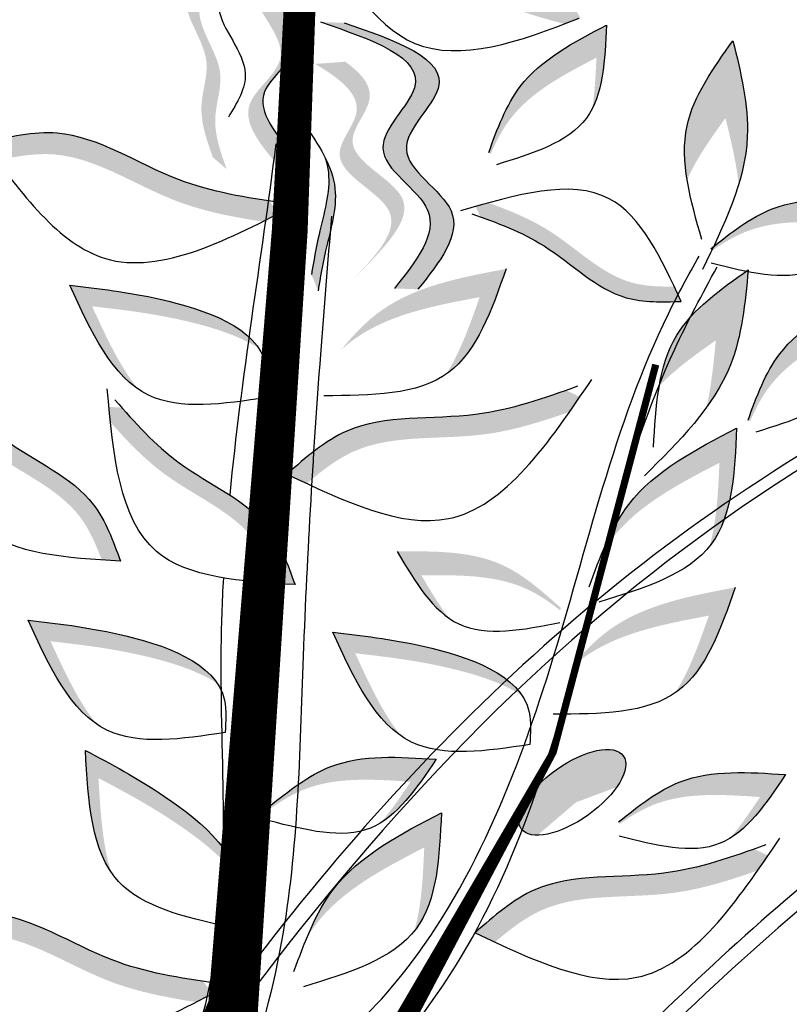
# Model space of a CAD drawing. Units: millimetres. Extents: x 48.7 to 126.5, y 50 to 142.4.
# Drawn here: x 73.9 to 76.1, y 92.8 to 95.7 of the extents above; entities that cross this region are included whole.
import ezdxf

# ---------------------------------------------------------------- set-up
doc = ezdxf.new("R2010")
doc.units = ezdxf.units.MM
doc.layers.add('Z_Pflanzebene', color=7, linetype='Continuous', lineweight=30)

# ---------------------------------------------------------------- blocks, each defined once
blk = doc.blocks.new('^Z_Pflanze neu')
at = {"lineweight": 30, "true_color": 0x44a009}
h = blk.add_hatch(color=74, dxfattribs=at)
edge = h.paths.add_edge_path()
edge.add_spline(control_points=[(7.3316, 3.8925), (7.3216, 3.9092), (7.3116, 3.9262), (7.3016, 3.9431)], knot_values=[0, 0, 0, 0, 0.929702, 0.929702, 0.929702, 0.929702], degree=3, periodic=0)
edge.add_spline(control_points=[(7.3016, 3.9431), (7.3688, 3.9516), (7.5543, 3.9751), (7.7724, 3.7862), (7.9639, 3.7319), (8.0447, 3.7109)], knot_values=[0.5788, 0.5788, 0.5788, 0.5788, 4.089505, 10.26971, 14.733825, 14.733825, 14.733825, 14.733825], degree=3, periodic=0)
edge.add_spline(control_points=[(8.0447, 3.7109), (8.0516, 3.6992), (8.0585, 3.6875), (8.0654, 3.6758)], knot_values=[114.600622, 114.600622, 114.600622, 114.600622, 115.321292, 115.321292, 115.321292, 115.321292], degree=3, periodic=0)
edge.add_spline(control_points=[(8.0654, 3.6758), (8.0503, 3.6698), (8.0353, 3.6639), (8.0203, 3.6582)], knot_values=[15.876036, 15.876036, 15.876036, 15.876036, 16.627536, 16.627536, 16.627536, 16.627536], degree=3, periodic=0)
edge.add_spline(control_points=[(8.0203, 3.6582), (7.9434, 3.6783), (7.7564, 3.7333), (7.5531, 3.9094), (7.3844, 3.8985), (7.3316, 3.8925)], knot_values=[0.797646, 0.797646, 0.797646, 0.797646, 5.042915, 11.22312, 13.991892, 13.991892, 13.991892, 13.991892], degree=3, periodic=0)
h = blk.add_hatch(color=74, dxfattribs=at)
edge = h.paths.add_edge_path()
edge.add_line((6.9986, 3.844), (6.9591, 3.8779))
edge.add_spline(control_points=[(6.9591, 3.8779), (6.9431, 3.8186), (6.9121, 3.7031), (7.0214, 3.5642), (6.966, 3.4149), (6.9977, 3.3262), (7.0154, 3.2769)], knot_values=[0, 0, 0, 0, 3.444236, 6.697692, 9.090514, 12.086116, 12.086116, 12.086116, 12.086116], degree=3, periodic=0)
edge.add_line((7.0154, 3.2769), (7.0549, 3.2431))
edge.add_spline(control_points=[(7.0549, 3.2431), (7.0372, 3.2923), (7.0054, 3.381), (7.0608, 3.5304), (6.9515, 3.6692), (6.9826, 3.7847), (6.9986, 3.844)], knot_values=[0, 0, 0, 0, 2.995602, 5.388425, 8.64188, 12.086116, 12.086116, 12.086116, 12.086116], degree=3, periodic=0)
h = blk.add_hatch(color=74, dxfattribs=at)
edge = h.paths.add_edge_path()
edge.add_spline(control_points=[(7.2325, 3.3), (7.1845, 3.3569), (7.1077, 3.4627), (7.325, 3.6002), (7.161, 3.7476), (7.1776, 3.8006), (7.1821, 3.8077)], knot_values=[3.509882, 3.509882, 3.509882, 3.509882, 7.088532, 10.237069, 14.170147, 14.843915, 14.843915, 14.843915, 14.843915], degree=3, periodic=0)
edge.add_spline(control_points=[(7.1821, 3.8077), (7.1525, 3.7929), (7.0935, 3.7375), (7.2831, 3.567), (7.0562, 3.4234), (7.1545, 3.3087), (7.2099, 3.2442)], knot_values=[2.295062, 2.295062, 2.295062, 2.295062, 4.18365, 8.116728, 11.265265, 15.317095, 15.317095, 15.317095, 15.317095], degree=3, periodic=0)
edge.add_line((7.2099, 3.2442), (7.2254, 3.2491))
edge.add_spline(control_points=[(7.2254, 3.2491), (7.2277, 3.2661), (7.23, 3.283), (7.2325, 3.3)], knot_values=[144.751726, 144.751726, 144.751726, 144.751726, 145.762031, 145.762031, 145.762031, 145.762031], degree=3, periodic=0)
h = blk.add_hatch(color=74, dxfattribs=at)
edge = h.paths.add_edge_path()
edge.add_spline(control_points=[(7.6015, 2.8998), (7.6634, 2.9779), (7.7808, 3.1259), (7.4809, 3.2848), (7.7722, 3.5303), (7.5375, 3.6108), (7.3904, 3.6613)], knot_values=[0, 0, 0, 0, 4.76725, 9.047012, 12.87419, 19.297858, 19.297858, 19.297858, 19.297858], degree=3, periodic=0)
edge.add_line((7.3904, 3.6613), (7.3233, 3.6637))
edge.add_spline(control_points=[(7.3233, 3.6637), (7.4703, 3.6132), (7.705, 3.5327), (7.4137, 3.2872), (7.7136, 3.1283), (7.5963, 2.9802), (7.5344, 2.9022)], knot_values=[0, 0, 0, 0, 6.423667, 10.250846, 14.530607, 19.297858, 19.297858, 19.297858, 19.297858], degree=3, periodic=0)
edge.add_line((7.5344, 2.9022), (7.6015, 2.8998))
h = blk.add_hatch(color=74, dxfattribs=at)
edge = h.paths.add_edge_path()
edge.add_spline(control_points=[(8.1398, 3.6546), (8.0464, 3.6057), (7.8889, 3.5233), (7.8286, 3.3592), (7.8042, 3.2923)], knot_values=[0.046233, 0.046233, 0.046233, 0.046233, 7.452139, 12.53802, 12.53802, 12.53802, 12.53802], degree=3, periodic=0)
edge.add_spline(control_points=[(7.8042, 3.2923), (7.8058, 3.2901), (7.8073, 3.2878), (7.8089, 3.2856)], knot_values=[74.56923, 74.56923, 74.56923, 74.56923, 74.769417, 74.769417, 74.769417, 74.769417], degree=3, periodic=0)
edge.add_spline(control_points=[(7.8089, 3.2856), (7.8244, 3.322), (7.8882, 3.4452), (8.0179, 3.513), (8.1113, 3.5618)], knot_values=[2.256347, 2.256347, 2.256347, 2.256347, 5.132113, 12.53802, 12.53802, 12.53802, 12.53802], degree=3, periodic=0)
edge.add_spline(control_points=[(8.1113, 3.5618), (8.1092, 3.5118), (8.107, 3.4618), (8.0993, 3.4161)], knot_values=[0, 0, 0, 0, 3.334474, 3.334474, 3.334474, 3.334474], degree=3, periodic=0)
edge.add_spline(control_points=[(8.0993, 3.4161), (8.1325, 3.4806), (8.1362, 3.5676), (8.1398, 3.6546)], knot_values=[0, 0, 0, 0, 5.802395, 5.802395, 5.802395, 5.802395], degree=3, periodic=0)
h = blk.add_hatch(color=74, dxfattribs=at)
edge = h.paths.add_edge_path()
edge.add_spline(control_points=[(8.5179, 3.1997), (8.5315, 3.2449), (8.558, 3.3788), (8.524, 3.518), (8.5016, 3.6099)], knot_values=[0, 0, 0, 0, 2.796207, 8.214626, 8.214626, 8.214626, 8.214626], degree=3, periodic=0)
edge.add_spline(control_points=[(8.5016, 3.6099), (8.4451, 3.5312), (8.356, 3.4072), (8.3619, 3.2656), (8.3705, 3.2126)], knot_values=[3.295404, 3.295404, 3.295404, 3.295404, 8.714766, 11.839302, 11.839302, 11.839302, 11.839302], degree=3, periodic=0)
edge.add_spline(control_points=[(8.3705, 3.2126), (8.3969, 3.2734), (8.4385, 3.3313), (8.4801, 3.3893)], knot_values=[7.846322, 7.846322, 7.846322, 7.846322, 11.839302, 11.839302, 11.839302, 11.839302], degree=3, periodic=0)
edge.add_spline(control_points=[(8.4801, 3.3893), (8.4956, 3.3259), (8.5111, 3.2624), (8.5179, 3.1997)], knot_values=[0, 0, 0, 0, 3.743057, 3.743057, 3.743057, 3.743057], degree=3, periodic=0)
h = blk.add_hatch(color=74, dxfattribs=at)
edge = h.paths.add_edge_path()
edge.add_line((7.4136, 2.9256), (7.4508, 2.9632))
edge.add_spline(control_points=[(7.4508, 2.9632), (7.5173, 3.0329), (7.6485, 3.1703), (7.348, 3.288), (7.4985, 3.4509), (7.4404, 3.5167), (7.3938, 3.5501)], knot_values=[1.581317, 1.581317, 1.581317, 1.581317, 5.969518, 10.234762, 12.618387, 15.483718, 15.483718, 15.483718, 15.483718], degree=3, periodic=0)
edge.add_line((7.3938, 3.5501), (7.3081, 3.5439))
edge.add_spline(control_points=[(7.3081, 3.5439), (7.3787, 3.5013), (7.4758, 3.429), (7.3108, 3.2504), (7.6113, 3.1327), (7.4801, 2.9953), (7.4136, 2.9256)], knot_values=[0.665275, 0.665275, 0.665275, 0.665275, 4.446649, 6.830274, 11.095518, 15.483718, 15.483718, 15.483718, 15.483718], degree=3, periodic=0)
h = blk.add_hatch(color=74, dxfattribs=at)
edge = h.paths.add_edge_path()
edge.add_spline(control_points=[(6.3989, 3.268), (6.3864, 3.2848), (6.374, 3.3017), (6.3615, 3.3186)], knot_values=[0, 0, 0, 0, 0.929702, 0.929702, 0.929702, 0.929702], degree=3, periodic=0)
edge.add_spline(control_points=[(6.3615, 3.3186), (6.4321, 3.335), (6.627, 3.38), (6.8796, 3.2025), (7.0892, 3.1655), (7.1775, 3.1519)], knot_values=[0.5788, 0.5788, 0.5788, 0.5788, 4.089505, 10.26971, 14.733825, 14.733825, 14.733825, 14.733825], degree=3, periodic=0)
edge.add_spline(control_points=[(7.1775, 3.1519), (7.1861, 3.1402), (7.1947, 3.1285), (7.2033, 3.1168)], knot_values=[114.600622, 114.600622, 114.600622, 114.600622, 115.321292, 115.321292, 115.321292, 115.321292], degree=3, periodic=0)
edge.add_spline(control_points=[(7.2033, 3.1168), (7.1879, 3.1088), (7.1725, 3.1009), (7.1572, 3.0932)], knot_values=[15.876036, 15.876036, 15.876036, 15.876036, 16.627536, 16.627536, 16.627536, 16.627536], degree=3, periodic=0)
edge.add_spline(control_points=[(7.1572, 3.0932), (7.0732, 3.1063), (6.8683, 3.1445), (6.6328, 3.31), (6.4545, 3.2801), (6.3989, 3.268)], knot_values=[0.797646, 0.797646, 0.797646, 0.797646, 5.042915, 11.22312, 13.991892, 13.991892, 13.991892, 13.991892], degree=3, periodic=0)
h = blk.add_hatch(color=74, dxfattribs=at)
edge = h.paths.add_edge_path()
edge.add_spline(control_points=[(7.3159, 2.8958), (7.3224, 2.9336), (7.3388, 3.0299), (7.3805, 3.1624), (7.3507, 3.2465), (7.3367, 3.2748)], knot_values=[2.202349, 2.202349, 2.202349, 2.202349, 4.477419, 8.003715, 9.853196, 9.853196, 9.853196, 9.853196], degree=3, periodic=0)
edge.add_spline(control_points=[(7.3367, 3.2748), (7.3408, 3.2613), (7.3562, 3.1915), (7.3199, 3.0762), (7.3035, 2.9799), (7.2971, 2.9421)], knot_values=[3.19782, 3.19782, 3.19782, 3.19782, 4.05183, 7.578126, 9.853196, 9.853196, 9.853196, 9.853196], degree=3, periodic=0)
edge.add_line((7.2971, 2.9421), (7.3159, 2.8958))
h = blk.add_hatch(color=74, dxfattribs=at)
edge = h.paths.add_edge_path()
edge.add_spline(control_points=[(8.915, 3.1504), (8.8098, 3.1576), (8.6325, 3.1696), (8.4953, 3.0611), (8.4396, 3.0167)], knot_values=[0.046233, 0.046233, 0.046233, 0.046233, 7.452139, 12.53802, 12.53802, 12.53802, 12.53802], degree=3, periodic=0)
edge.add_spline(control_points=[(8.4396, 3.0167), (8.4397, 3.014), (8.4399, 3.0114), (8.44, 3.0087)], knot_values=[74.56923, 74.56923, 74.56923, 74.56923, 74.769417, 74.769417, 74.769417, 74.769417], degree=3, periodic=0)
edge.add_spline(control_points=[(8.44, 3.0087), (8.4723, 3.0315), (8.591, 3.1033), (8.737, 3.0934), (8.8422, 3.0863)], knot_values=[2.256347, 2.256347, 2.256347, 2.256347, 5.132113, 12.53802, 12.53802, 12.53802, 12.53802], degree=3, periodic=0)
edge.add_spline(control_points=[(8.8422, 3.0863), (8.8143, 3.0447), (8.7864, 3.0032), (8.7559, 2.9682)], knot_values=[0, 0, 0, 0, 3.334474, 3.334474, 3.334474, 3.334474], degree=3, periodic=0)
edge.add_spline(control_points=[(8.7559, 2.9682), (8.8179, 3.0059), (8.8664, 3.0782), (8.915, 3.1504)], knot_values=[0, 0, 0, 0, 5.802395, 5.802395, 5.802395, 5.802395], degree=3, periodic=0)
h = blk.add_hatch(color=74, dxfattribs=at)
edge = h.paths.add_edge_path()
edge.add_spline(control_points=[(8.3338, 2.9077), (8.3405, 2.8936), (8.3472, 2.8794), (8.3538, 2.8652)], knot_values=[0, 0, 0, 0, 0.929702, 0.929702, 0.929702, 0.929702], degree=3, periodic=0)
edge.add_spline(control_points=[(8.3538, 2.8652), (8.2997, 2.8635), (8.1502, 2.859), (7.9909, 3.0261), (7.8426, 3.0839), (7.7798, 3.1068)], knot_values=[0.5788, 0.5788, 0.5788, 0.5788, 4.089505, 10.26971, 14.733825, 14.733825, 14.733825, 14.733825], degree=3, periodic=0)
edge.add_spline(control_points=[(7.7798, 3.1068), (7.7752, 3.1167), (7.7706, 3.1265), (7.766, 3.1364)], knot_values=[114.600622, 114.600622, 114.600622, 114.600622, 115.321292, 115.321292, 115.321292, 115.321292], degree=3, periodic=0)
edge.add_spline(control_points=[(7.766, 3.1364), (7.7785, 3.14), (7.7909, 3.1435), (7.8033, 3.1469)], knot_values=[15.876036, 15.876036, 15.876036, 15.876036, 16.627536, 16.627536, 16.627536, 16.627536], degree=3, periodic=0)
edge.add_spline(control_points=[(7.8033, 3.1469), (7.8629, 3.125), (8.0076, 3.067), (8.1561, 2.9112), (8.2913, 2.907), (8.3338, 2.9077)], knot_values=[0.797646, 0.797646, 0.797646, 0.797646, 5.042915, 11.22312, 13.991892, 13.991892, 13.991892, 13.991892], degree=3, periodic=0)
h = blk.add_hatch(color=74, dxfattribs=at)
edge = h.paths.add_edge_path()
edge.add_spline(control_points=[(7.6817, 2.6568), (7.6839, 2.6583), (7.7695, 2.7194), (7.8119, 2.8403), (7.8533, 2.9581)], knot_values=[0, 0, 0, 0, 0.178363, 6.833969, 6.833969, 6.833969, 6.833969], degree=3, periodic=0)
edge.add_spline(control_points=[(7.8533, 2.9581), (7.7238, 2.9337), (7.5391, 2.8988), (7.4164, 2.7688), (7.3818, 2.7266)], knot_values=[1.974189, 1.974189, 1.974189, 1.974189, 9.380095, 12.53802, 12.53802, 12.53802, 12.53802], degree=3, periodic=0)
edge.add_spline(control_points=[(7.3818, 2.7266), (7.394, 2.7376), (7.5016, 2.8253), (7.6482, 2.8529), (7.7777, 2.8774)], knot_values=[4.149984, 4.149984, 4.149984, 4.149984, 5.132113, 12.53802, 12.53802, 12.53802, 12.53802], degree=3, periodic=0)
edge.add_spline(control_points=[(7.7777, 2.8774), (7.7498, 2.7981), (7.722, 2.7187), (7.6817, 2.6568)], knot_values=[0, 0, 0, 0, 4.481438, 4.481438, 4.481438, 4.481438], degree=3, periodic=0)
h = blk.add_hatch(color=74, dxfattribs=at)
edge = h.paths.add_edge_path()
edge.add_spline(control_points=[(8.426, 2.5624), (8.4536, 2.6006), (8.5226, 2.7184), (8.5362, 2.8611), (8.5452, 2.9552)], knot_values=[0, 0, 0, 0, 2.796207, 8.214626, 8.214626, 8.214626, 8.214626], degree=3, periodic=0)
edge.add_spline(control_points=[(8.5452, 2.9552), (8.466, 2.8994), (8.3412, 2.8115), (8.3002, 2.6758), (8.291, 2.6229)], knot_values=[3.295404, 3.295404, 3.295404, 3.295404, 8.714766, 11.839302, 11.839302, 11.839302, 11.839302], degree=3, periodic=0)
edge.add_spline(control_points=[(8.291, 2.6229), (8.3358, 2.6717), (8.3942, 2.7128), (8.4525, 2.7539)], knot_values=[7.846322, 7.846322, 7.846322, 7.846322, 11.839302, 11.839302, 11.839302, 11.839302], degree=3, periodic=0)
edge.add_spline(control_points=[(8.4525, 2.7539), (8.4463, 2.6889), (8.4401, 2.6239), (8.426, 2.5624)], knot_values=[0, 0, 0, 0, 3.743057, 3.743057, 3.743057, 3.743057], degree=3, periodic=0)
h = blk.add_hatch(color=74, dxfattribs=at)
edge = h.paths.add_edge_path()
edge.add_spline(control_points=[(7.1467, 2.7309), (7.0957, 2.8073), (6.8647, 2.8819), (6.6885, 2.9019), (6.6062, 2.9112)], knot_values=[0, 0, 0, 0, 5.868575, 11.000687, 11.000687, 11.000687, 11.000687], degree=3, periodic=0)
edge.add_spline(control_points=[(6.6062, 2.9112), (6.661, 2.7921), (6.7158, 2.673), (6.8022, 2.614)], knot_values=[7.362526, 7.362526, 7.362526, 7.362526, 14.204745, 14.204745, 14.204745, 14.204745], degree=3, periodic=0)
edge.add_spline(control_points=[(6.8022, 2.614), (6.7501, 2.6775), (6.7102, 2.7643), (6.6703, 2.8511)], knot_values=[9.220316, 9.220316, 9.220316, 9.220316, 14.204745, 14.204745, 14.204745, 14.204745], degree=3, periodic=0)
edge.add_spline(control_points=[(6.6703, 2.8511), (6.7525, 2.8417), (6.9002, 2.825), (7.0863, 2.7699), (7.1467, 2.7309)], knot_values=[0, 0, 0, 0, 5.132112, 9.217052, 9.217052, 9.217052, 9.217052], degree=3, periodic=0)
h = blk.add_hatch(color=74, dxfattribs=at)
edge = h.paths.add_edge_path()
edge.add_spline(control_points=[(8.881, 2.8902), (8.7876, 2.8413), (8.63, 2.7589), (8.5698, 2.5948), (8.5454, 2.5279)], knot_values=[0.046233, 0.046233, 0.046233, 0.046233, 7.452139, 12.53802, 12.53802, 12.53802, 12.53802], degree=3, periodic=0)
edge.add_spline(control_points=[(8.5454, 2.5279), (8.5469, 2.5256), (8.5485, 2.5234), (8.55, 2.5212)], knot_values=[74.56923, 74.56923, 74.56923, 74.56923, 74.769417, 74.769417, 74.769417, 74.769417], degree=3, periodic=0)
edge.add_spline(control_points=[(8.55, 2.5212), (8.5656, 2.5576), (8.6293, 2.6807), (8.759, 2.7486), (8.8524, 2.7974)], knot_values=[2.256347, 2.256347, 2.256347, 2.256347, 5.132113, 12.53802, 12.53802, 12.53802, 12.53802], degree=3, periodic=0)
edge.add_spline(control_points=[(8.8524, 2.7974), (8.8503, 2.7474), (8.8482, 2.6974), (8.8405, 2.6517)], knot_values=[0, 0, 0, 0, 3.334474, 3.334474, 3.334474, 3.334474], degree=3, periodic=0)
edge.add_spline(control_points=[(8.8405, 2.6517), (8.8736, 2.7162), (8.8773, 2.8032), (8.881, 2.8902)], knot_values=[0, 0, 0, 0, 5.802395, 5.802395, 5.802395, 5.802395], degree=3, periodic=0)
h = blk.add_hatch(color=74, dxfattribs=at)
edge = h.paths.add_edge_path()
edge.add_spline(control_points=[(6.6978, 2.126), (6.7156, 2.1248), (6.7334, 2.1237), (6.7512, 2.1226)], knot_values=[0, 0, 0, 0, 0.929702, 0.929702, 0.929702, 0.929702], degree=3, periodic=0)
edge.add_spline(control_points=[(6.7512, 2.1226), (6.7303, 2.1805), (6.6728, 2.3404), (6.4297, 2.439), (6.3066, 2.5717), (6.2562, 2.6285)], knot_values=[0.5788, 0.5788, 0.5788, 0.5788, 4.089505, 10.26971, 14.733825, 14.733825, 14.733825, 14.733825], degree=3, periodic=0)
edge.add_spline(control_points=[(6.2562, 2.6285), (6.2439, 2.6292), (6.2316, 2.63), (6.2193, 2.6307)], knot_values=[114.600622, 114.600622, 114.600622, 114.600622, 115.321292, 115.321292, 115.321292, 115.321292], degree=3, periodic=0)
edge.add_spline(control_points=[(6.2193, 2.6307), (6.2207, 2.616), (6.2221, 2.6014), (6.2237, 2.5869)], knot_values=[15.876036, 15.876036, 15.876036, 15.876036, 16.627536, 16.627536, 16.627536, 16.627536], degree=3, periodic=0)
edge.add_spline(control_points=[(6.2237, 2.5869), (6.2717, 2.533), (6.3934, 2.4043), (6.62, 2.3123), (6.6809, 2.1712), (6.6978, 2.126)], knot_values=[0.797646, 0.797646, 0.797646, 0.797646, 5.042915, 11.22312, 13.991892, 13.991892, 13.991892, 13.991892], degree=3, periodic=0)
h = blk.add_hatch(color=74, dxfattribs=at)
edge = h.paths.add_edge_path()
edge.add_spline(control_points=[(7.284, 2.3449), (7.2651, 2.3537), (7.2461, 2.3627), (7.2271, 2.3718)], knot_values=[0, 0, 0, 0, 0.929702, 0.929702, 0.929702, 0.929702], degree=3, periodic=0)
edge.add_spline(control_points=[(7.2271, 2.3718), (7.2816, 2.4196), (7.4319, 2.5515), (7.7384, 2.5146), (7.9406, 2.5812), (8.0249, 2.611)], knot_values=[0.5788, 0.5788, 0.5788, 0.5788, 4.089505, 10.26971, 14.733825, 14.733825, 14.733825, 14.733825], degree=3, periodic=0)
edge.add_spline(control_points=[(8.0249, 2.611), (8.038, 2.6047), (8.0511, 2.5985), (8.0642, 2.5922)], knot_values=[114.600622, 114.600622, 114.600622, 114.600622, 115.321292, 115.321292, 115.321292, 115.321292], degree=3, periodic=0)
edge.add_spline(control_points=[(8.0642, 2.5922), (8.0544, 2.5779), (8.0446, 2.5637), (8.0347, 2.5496)], knot_values=[15.876036, 15.876036, 15.876036, 15.876036, 16.627536, 16.627536, 16.627536, 16.627536], degree=3, periodic=0)
edge.add_spline(control_points=[(8.0347, 2.5496), (7.9546, 2.5215), (7.7559, 2.4582), (7.4702, 2.4925), (7.3272, 2.3818), (7.284, 2.3449)], knot_values=[0.797646, 0.797646, 0.797646, 0.797646, 5.042915, 11.22312, 13.991892, 13.991892, 13.991892, 13.991892], degree=3, periodic=0)
h = blk.add_hatch(color=74, dxfattribs=at)
edge = h.paths.add_edge_path()
edge.add_spline(control_points=[(7.1968, 2.059), (7.2145, 2.0578), (7.2323, 2.0567), (7.2501, 2.0556)], knot_values=[0, 0, 0, 0, 0.929702, 0.929702, 0.929702, 0.929702], degree=3, periodic=0)
edge.add_spline(control_points=[(7.2501, 2.0556), (7.2293, 2.1135), (7.1717, 2.2734), (6.9286, 2.372), (6.8056, 2.5047), (6.7552, 2.5615)], knot_values=[0.5788, 0.5788, 0.5788, 0.5788, 4.089505, 10.26971, 14.733825, 14.733825, 14.733825, 14.733825], degree=3, periodic=0)
edge.add_spline(control_points=[(6.7552, 2.5615), (6.7428, 2.5622), (6.7305, 2.5629), (6.7182, 2.5637)], knot_values=[114.600622, 114.600622, 114.600622, 114.600622, 115.321292, 115.321292, 115.321292, 115.321292], degree=3, periodic=0)
edge.add_spline(control_points=[(6.7182, 2.5637), (6.7196, 2.549), (6.721, 2.5344), (6.7226, 2.5199)], knot_values=[15.876036, 15.876036, 15.876036, 15.876036, 16.627536, 16.627536, 16.627536, 16.627536], degree=3, periodic=0)
edge.add_spline(control_points=[(6.7226, 2.5199), (6.7706, 2.466), (6.8923, 2.3372), (7.119, 2.2453), (7.1798, 2.1042), (7.1968, 2.059)], knot_values=[0.797646, 0.797646, 0.797646, 0.797646, 5.042915, 11.22312, 13.991892, 13.991892, 13.991892, 13.991892], degree=3, periodic=0)
h = blk.add_hatch(color=74, dxfattribs=at)
edge = h.paths.add_edge_path()
edge.add_spline(control_points=[(8.4345, 2.165), (8.4362, 2.1671), (8.5005, 2.2502), (8.5064, 2.3783), (8.512, 2.503)], knot_values=[0, 0, 0, 0, 0.178363, 6.833969, 6.833969, 6.833969, 6.833969], degree=3, periodic=0)
edge.add_spline(control_points=[(8.512, 2.503), (8.3951, 2.4423), (8.2283, 2.3557), (8.1482, 2.1958), (8.1273, 2.1454)], knot_values=[1.974189, 1.974189, 1.974189, 1.974189, 9.380095, 12.53802, 12.53802, 12.53802, 12.53802], degree=3, periodic=0)
edge.add_spline(control_points=[(8.1273, 2.1454), (8.1358, 2.1594), (8.2135, 2.2744), (8.346, 2.3432), (8.4629, 2.4039)], knot_values=[4.149984, 4.149984, 4.149984, 4.149984, 5.132113, 12.53802, 12.53802, 12.53802, 12.53802], degree=3, periodic=0)
edge.add_spline(control_points=[(8.4629, 2.4039), (8.4591, 2.3199), (8.4553, 2.2359), (8.4345, 2.165)], knot_values=[0, 0, 0, 0, 4.481438, 4.481438, 4.481438, 4.481438], degree=3, periodic=0)
h = blk.add_hatch(color=74, dxfattribs=at)
edge = h.paths.add_edge_path()
edge.add_spline(control_points=[(7.5423, 2.1505), (7.6477, 2.1515), (7.8254, 2.1532), (7.956, 2.037), (8.0092, 1.9895)], knot_values=[0.046233, 0.046233, 0.046233, 0.046233, 7.452139, 12.53802, 12.53802, 12.53802, 12.53802], degree=3, periodic=0)
edge.add_spline(control_points=[(8.0092, 1.9895), (8.0088, 1.9868), (8.0085, 1.9841), (8.0082, 1.9815)], knot_values=[74.56923, 74.56923, 74.56923, 74.56923, 74.769417, 74.769417, 74.769417, 74.769417], degree=3, periodic=0)
edge.add_spline(control_points=[(8.0082, 1.9815), (7.9773, 2.0062), (7.863, 2.0846), (7.7166, 2.0832), (7.6112, 2.0822)], knot_values=[2.256347, 2.256347, 2.256347, 2.256347, 5.132113, 12.53802, 12.53802, 12.53802, 12.53802], degree=3, periodic=0)
edge.add_spline(control_points=[(7.6112, 2.0822), (7.6367, 2.0391), (7.6622, 1.9961), (7.6905, 1.9594)], knot_values=[0, 0, 0, 0, 3.334474, 3.334474, 3.334474, 3.334474], degree=3, periodic=0)
edge.add_spline(control_points=[(7.6905, 1.9594), (7.6309, 2.0006), (7.5866, 2.0755), (7.5423, 2.1505)], knot_values=[0, 0, 0, 0, 5.802395, 5.802395, 5.802395, 5.802395], degree=3, periodic=0)
h = blk.add_hatch(color=74, dxfattribs=at)
edge = h.paths.add_edge_path()
edge.add_spline(control_points=[(8.3366, 1.7465), (8.3389, 1.748), (8.4244, 1.8091), (8.4668, 1.9301), (8.5082, 2.0478)], knot_values=[0, 0, 0, 0, 0.178363, 6.833969, 6.833969, 6.833969, 6.833969], degree=3, periodic=0)
edge.add_spline(control_points=[(8.5082, 2.0478), (8.3787, 2.0234), (8.1941, 1.9885), (8.0713, 1.8585), (8.0367, 1.8163)], knot_values=[1.974189, 1.974189, 1.974189, 1.974189, 9.380095, 12.53802, 12.53802, 12.53802, 12.53802], degree=3, periodic=0)
edge.add_spline(control_points=[(8.0367, 1.8163), (8.0489, 1.8273), (8.1565, 1.915), (8.3031, 1.9426), (8.4326, 1.9671)], knot_values=[4.149984, 4.149984, 4.149984, 4.149984, 5.132113, 12.53802, 12.53802, 12.53802, 12.53802], degree=3, periodic=0)
edge.add_spline(control_points=[(8.4326, 1.9671), (8.4048, 1.8878), (8.3769, 1.8085), (8.3366, 1.7465)], knot_values=[0, 0, 0, 0, 4.481438, 4.481438, 4.481438, 4.481438], degree=3, periodic=0)
h = blk.add_hatch(color=74, dxfattribs=at)
edge = h.paths.add_edge_path()
edge.add_spline(control_points=[(7.028, 1.7735), (6.977, 1.8499), (6.746, 1.9245), (6.5698, 1.9445), (6.4875, 1.9539)], knot_values=[0, 0, 0, 0, 5.868575, 11.000687, 11.000687, 11.000687, 11.000687], degree=3, periodic=0)
edge.add_spline(control_points=[(6.4875, 1.9539), (6.5423, 1.8347), (6.5971, 1.7156), (6.6835, 1.6566)], knot_values=[7.362526, 7.362526, 7.362526, 7.362526, 14.204745, 14.204745, 14.204745, 14.204745], degree=3, periodic=0)
edge.add_spline(control_points=[(6.6835, 1.6566), (6.6314, 1.7202), (6.5915, 1.8069), (6.5516, 1.8937)], knot_values=[9.220316, 9.220316, 9.220316, 9.220316, 14.204745, 14.204745, 14.204745, 14.204745], degree=3, periodic=0)
edge.add_spline(control_points=[(6.5516, 1.8937), (6.6338, 1.8844), (6.7815, 1.8676), (6.9676, 1.8125), (7.028, 1.7735)], knot_values=[0, 0, 0, 0, 5.132112, 9.217052, 9.217052, 9.217052, 9.217052], degree=3, periodic=0)
h = blk.add_hatch(color=74, dxfattribs=at)
edge = h.paths.add_edge_path()
edge.add_spline(control_points=[(7.8985, 1.7392), (7.8475, 1.8156), (7.6166, 1.8902), (7.4403, 1.9102), (7.3581, 1.9196)], knot_values=[0, 0, 0, 0, 5.868575, 11.000687, 11.000687, 11.000687, 11.000687], degree=3, periodic=0)
edge.add_spline(control_points=[(7.3581, 1.9196), (7.4129, 1.8004), (7.4677, 1.6813), (7.5541, 1.6223)], knot_values=[7.362526, 7.362526, 7.362526, 7.362526, 14.204745, 14.204745, 14.204745, 14.204745], degree=3, periodic=0)
edge.add_spline(control_points=[(7.5541, 1.6223), (7.5019, 1.6858), (7.462, 1.7726), (7.4221, 1.8594)], knot_values=[9.220316, 9.220316, 9.220316, 9.220316, 14.204745, 14.204745, 14.204745, 14.204745], degree=3, periodic=0)
edge.add_spline(control_points=[(7.4221, 1.8594), (7.5043, 1.8501), (7.652, 1.8333), (7.8381, 1.7782), (7.8985, 1.7392)], knot_values=[0, 0, 0, 0, 5.132112, 9.217052, 9.217052, 9.217052, 9.217052], degree=3, periodic=0)
h = blk.add_hatch(color=74, dxfattribs=at)
edge = h.paths.add_edge_path()
edge.add_spline(control_points=[(7.0881, 1.2166), (7.0686, 1.3064), (6.8809, 1.4602), (6.7241, 1.5433), (6.651, 1.582)], knot_values=[0, 0, 0, 0, 5.868575, 11.000687, 11.000687, 11.000687, 11.000687], degree=3, periodic=0)
edge.add_spline(control_points=[(6.651, 1.582), (6.6585, 1.4511), (6.6659, 1.3202), (6.7248, 1.2337)], knot_values=[7.362526, 7.362526, 7.362526, 7.362526, 14.204745, 14.204745, 14.204745, 14.204745], degree=3, periodic=0)
edge.add_spline(control_points=[(6.7248, 1.2337), (6.6995, 1.3119), (6.6941, 1.4073), (6.6886, 1.5026)], knot_values=[9.220316, 9.220316, 9.220316, 9.220316, 14.204745, 14.204745, 14.204745, 14.204745], degree=3, periodic=0)
edge.add_spline(control_points=[(6.6886, 1.5026), (6.7618, 1.4639), (6.8931, 1.3943), (7.0462, 1.2751), (7.0881, 1.2166)], knot_values=[0, 0, 0, 0, 5.132112, 9.217052, 9.217052, 9.217052, 9.217052], degree=3, periodic=0)
h = blk.add_hatch(color=74, dxfattribs=at)
edge = h.paths.add_edge_path()
edge.add_ellipse((8.0423, 1.4621), major_axis=(0.1459, 0.1042), ratio=0.441106, start_angle=331.2121, end_angle=555.4518)
edge.add_ellipse((8.064, 1.4049), major_axis=(0.1459, 0.1042), ratio=0.441106, start_angle=15.4518, end_angle=151.2121, ccw=False)
h = blk.add_hatch(color=74, dxfattribs=at)
edge = h.paths.add_edge_path()
edge.add_spline(control_points=[(7.6533, 1.5564), (7.5481, 1.5636), (7.3707, 1.5756), (7.2336, 1.4671), (7.1779, 1.4228)], knot_values=[0.046233, 0.046233, 0.046233, 0.046233, 7.452139, 12.53802, 12.53802, 12.53802, 12.53802], degree=3, periodic=0)
edge.add_spline(control_points=[(7.1779, 1.4228), (7.178, 1.4201), (7.1782, 1.4174), (7.1783, 1.4147)], knot_values=[74.56923, 74.56923, 74.56923, 74.56923, 74.769417, 74.769417, 74.769417, 74.769417], degree=3, periodic=0)
edge.add_spline(control_points=[(7.1783, 1.4147), (7.2106, 1.4375), (7.3293, 1.5093), (7.4753, 1.4994), (7.5805, 1.4923)], knot_values=[2.256347, 2.256347, 2.256347, 2.256347, 5.132113, 12.53802, 12.53802, 12.53802, 12.53802], degree=3, periodic=0)
edge.add_spline(control_points=[(7.5805, 1.4923), (7.5526, 1.4507), (7.5246, 1.4092), (7.4942, 1.3743)], knot_values=[0, 0, 0, 0, 3.334474, 3.334474, 3.334474, 3.334474], degree=3, periodic=0)
edge.add_spline(control_points=[(7.4942, 1.3743), (7.5561, 1.4119), (7.6047, 1.4842), (7.6533, 1.5564)], knot_values=[0, 0, 0, 0, 5.802395, 5.802395, 5.802395, 5.802395], degree=3, periodic=0)
h = blk.add_hatch(color=74, dxfattribs=at)
edge = h.paths.add_edge_path()
edge.add_spline(control_points=[(8.6518, 1.5128), (8.5467, 1.5199), (8.3693, 1.5319), (8.2322, 1.4234), (8.1764, 1.3791)], knot_values=[0.046233, 0.046233, 0.046233, 0.046233, 7.452139, 12.53802, 12.53802, 12.53802, 12.53802], degree=3, periodic=0)
edge.add_spline(control_points=[(8.1764, 1.3791), (8.1766, 1.3764), (8.1767, 1.3737), (8.1769, 1.371)], knot_values=[74.56923, 74.56923, 74.56923, 74.56923, 74.769417, 74.769417, 74.769417, 74.769417], degree=3, periodic=0)
edge.add_spline(control_points=[(8.1769, 1.371), (8.2091, 1.3939), (8.3279, 1.4656), (8.4739, 1.4557), (8.579, 1.4486)], knot_values=[2.256347, 2.256347, 2.256347, 2.256347, 5.132113, 12.53802, 12.53802, 12.53802, 12.53802], degree=3, periodic=0)
edge.add_spline(control_points=[(8.579, 1.4486), (8.5511, 1.4071), (8.5232, 1.3655), (8.4927, 1.3306)], knot_values=[0, 0, 0, 0, 3.334474, 3.334474, 3.334474, 3.334474], degree=3, periodic=0)
edge.add_spline(control_points=[(8.4927, 1.3306), (8.5547, 1.3683), (8.6033, 1.4405), (8.6518, 1.5128)], knot_values=[0, 0, 0, 0, 5.802395, 5.802395, 5.802395, 5.802395], degree=3, periodic=0)
h = blk.add_hatch(color=74, dxfattribs=at)
edge = h.paths.add_edge_path()
edge.add_spline(control_points=[(7.591, 1.0656), (7.5927, 1.0677), (7.657, 1.1509), (7.6629, 1.2789), (7.6685, 1.4036)], knot_values=[0, 0, 0, 0, 0.178363, 6.833969, 6.833969, 6.833969, 6.833969], degree=3, periodic=0)
edge.add_spline(control_points=[(7.6685, 1.4036), (7.5516, 1.3429), (7.3848, 1.2563), (7.3047, 1.0964), (7.2838, 1.0461)], knot_values=[1.974189, 1.974189, 1.974189, 1.974189, 9.380095, 12.53802, 12.53802, 12.53802, 12.53802], degree=3, periodic=0)
edge.add_spline(control_points=[(7.2838, 1.0461), (7.2922, 1.0601), (7.37, 1.1751), (7.5025, 1.2438), (7.6194, 1.3045)], knot_values=[4.149984, 4.149984, 4.149984, 4.149984, 5.132113, 12.53802, 12.53802, 12.53802, 12.53802], degree=3, periodic=0)
edge.add_spline(control_points=[(7.6194, 1.3045), (7.6156, 1.2205), (7.6118, 1.1366), (7.591, 1.0656)], knot_values=[0, 0, 0, 0, 4.481438, 4.481438, 4.481438, 4.481438], degree=3, periodic=0)
h = blk.add_hatch(color=74, dxfattribs=at)
edge = h.paths.add_edge_path()
edge.add_spline(control_points=[(7.8215, 1.0339), (7.8026, 1.0428), (7.7836, 1.0518), (7.7646, 1.0609)], knot_values=[0, 0, 0, 0, 0.929702, 0.929702, 0.929702, 0.929702], degree=3, periodic=0)
edge.add_spline(control_points=[(7.7646, 1.0609), (7.8191, 1.1086), (7.9694, 1.2405), (8.2759, 1.2037), (8.4782, 1.2703), (8.5624, 1.3001)], knot_values=[0.5788, 0.5788, 0.5788, 0.5788, 4.089505, 10.26971, 14.733825, 14.733825, 14.733825, 14.733825], degree=3, periodic=0)
edge.add_spline(control_points=[(8.5624, 1.3001), (8.5755, 1.2938), (8.5886, 1.2876), (8.6017, 1.2813)], knot_values=[114.600622, 114.600622, 114.600622, 114.600622, 115.321292, 115.321292, 115.321292, 115.321292], degree=3, periodic=0)
edge.add_spline(control_points=[(8.6017, 1.2813), (8.5919, 1.267), (8.5821, 1.2528), (8.5723, 1.2387)], knot_values=[15.876036, 15.876036, 15.876036, 15.876036, 16.627536, 16.627536, 16.627536, 16.627536], degree=3, periodic=0)
edge.add_spline(control_points=[(8.5723, 1.2387), (8.4921, 1.2105), (8.2935, 1.1472), (8.0078, 1.1816), (7.8647, 1.0709), (7.8215, 1.0339)], knot_values=[0.797646, 0.797646, 0.797646, 0.797646, 5.042915, 11.22312, 13.991892, 13.991892, 13.991892, 13.991892], degree=3, periodic=0)
h = blk.add_hatch(color=74, dxfattribs=at)
edge = h.paths.add_edge_path()
edge.add_spline(control_points=[(6.2094, 1.0375), (6.1969, 1.0543), (6.1845, 1.0712), (6.172, 1.0881)], knot_values=[0, 0, 0, 0, 0.929702, 0.929702, 0.929702, 0.929702], degree=3, periodic=0)
edge.add_spline(control_points=[(6.172, 1.0881), (6.2426, 1.1045), (6.4375, 1.1495), (6.6901, 0.972), (6.8997, 0.935), (6.988, 0.9214)], knot_values=[0.5788, 0.5788, 0.5788, 0.5788, 4.089505, 10.26971, 14.733825, 14.733825, 14.733825, 14.733825], degree=3, periodic=0)
edge.add_spline(control_points=[(6.988, 0.9214), (6.9966, 0.9097), (7.0052, 0.898), (7.0138, 0.8862)], knot_values=[114.600622, 114.600622, 114.600622, 114.600622, 115.321292, 115.321292, 115.321292, 115.321292], degree=3, periodic=0)
edge.add_spline(control_points=[(7.0138, 0.8862), (6.9984, 0.8783), (6.983, 0.8704), (6.9677, 0.8626)], knot_values=[15.876036, 15.876036, 15.876036, 15.876036, 16.627536, 16.627536, 16.627536, 16.627536], degree=3, periodic=0)
edge.add_spline(control_points=[(6.9677, 0.8626), (6.8837, 0.8758), (6.6788, 0.914), (6.4433, 1.0795), (6.265, 1.0496), (6.2094, 1.0375)], knot_values=[0.797646, 0.797646, 0.797646, 0.797646, 5.042915, 11.22312, 13.991892, 13.991892, 13.991892, 13.991892], degree=3, periodic=0)
at = {"color": 74, "lineweight": 30, "true_color": 0x44a009}
for points in [[(6.7375, 0.0694, 0.143, 0.143, 0), (7.073, 0.847, 0.143, 0.1022, 0), (7.235, 3.067, 0.1022, 0.0613, 0), (7.3347, 5.3163, 0.0613, 0.0613, 0), (7.4152, 7.088, 0.0613, 0.0613, 0)], [(6.8127, 0.2355, 0.1022, 0.0613, 0), (7.5284, 0.7497, 0.0613, 0.0204, 0), (7.988, 1.5771, 0.0204, 0.0204, 0), (8.2809, 2.6845, 0.0204, 0.0204, 0)]]:
    blk.add_lwpolyline(points, format="xyseb", dxfattribs=at)
blk.add_ellipse((8.0423, 1.4621), major_axis=(0.1459, 0.1042), ratio=0.441106, dxfattribs=at)
for points, knots in [([(7.3016, 3.9431), (7.3873, 3.7977), (7.5651, 3.4961), (7.89, 3.6065), (8.0621, 3.6745)], [0, 0, 0, 0, 8.787084, 18.231213, 18.231213, 18.231213, 18.231213]), ([(7.3367, 3.2748), (7.3408, 3.2613), (7.3562, 3.1915), (7.3199, 3.0762), (7.3035, 2.9799), (7.2971, 2.9421)], [3.19782, 3.19782, 3.19782, 3.19782, 4.05183, 7.578126, 9.853196, 9.853196, 9.853196, 9.853196]), ([(7.3543, 3.1083), (7.3434, 2.9765), (7.3081, 2.5492), (7.2676, 1.8499), (7.2519, 0.9495), (7.0224, 0.3956), (6.8986, 0.0969)], [30.902726, 30.902726, 30.902726, 30.902726, 38.679518, 56.144047, 72.236664, 91.069029, 91.069029, 91.069029, 91.069029]), ([(7.0207, 0.4765), (7.2058, 0.603), (7.6555, 0.944), (8.0153, 1.8298), (8.1744, 2.5729), (8.374, 2.9403), (8.4045, 2.9948)], [4.064064, 4.064064, 4.064064, 4.064064, 17.043852, 37.107587, 58.030838, 61.699864, 61.699864, 61.699864, 61.699864]), ([(7.0453, 2.075), (7.0415, 2.0056), (7.0281, 1.624), (7.0986, 0.9275), (6.8169, 0.3708), (6.6784, 0.0971)], [52.175773, 52.175773, 52.175773, 52.175773, 56.25226, 74.523915, 92.202393, 92.202393, 92.202393, 92.202393])]:
    blk.add_open_spline(points, degree=3, knots=knots, dxfattribs=at)
for points in [[(7.1768, 3.9092), (7.0322, 3.702), (7.1078, 3.5163), (7.0596, 3.3916)], [(7.363, 3.8854), (7.1752, 3.7843), (7.2508, 3.5986), (7.1633, 3.4641), (7.2517, 3.2774)], [(7.3233, 3.6637), (7.5916, 3.4759), (7.5011, 3.3031), (7.6289, 3.1262), (7.5344, 2.9022)], [(7.3904, 3.6613), (7.6587, 3.4735), (7.5682, 3.3007), (7.696, 3.1238), (7.6015, 2.8998)], [(7.8036, 3.2905), (7.8938, 3.4793), (8.1398, 3.6546)], [(8.1398, 3.6546), (8.0827, 3.3892), (7.8259, 3.2559)], [(8.4124, 3.0422), (8.3703, 3.3668), (8.5016, 3.6099)], [(8.5016, 3.6099), (8.5425, 3.3367), (8.4145, 2.9566)], [(7.2119, 3.1467), (6.9168, 3.2135), (6.5704, 3.3458), (6.3615, 3.3186)], [(7.2758, 3.3743), (7.3642, 3.1876), (7.3376, 3.0098), (7.3159, 2.8958)], [(6.3615, 3.3186), (6.7083, 2.9878), (7.257, 3.1448)], [(8.3538, 2.8652), (8.1479, 3.1585), (7.7226, 3.1237)], [(8.4381, 3.0155), (8.6137, 3.1295), (8.915, 3.1504)], [(8.915, 3.1504), (8.7277, 2.954), (8.4391, 2.9744)], [(7.7553, 3.1157), (7.962, 3.0235), (8.1967, 2.8758), (8.3538, 2.8652)], [(6.9132, 0.2287), (7.5807, 0.7852), (8.0176, 1.7101), (8.335, 2.7285), (8.4564, 2.9644)], [(7.8533, 2.9581), (7.6884, 2.6616), (7.3328, 2.5956)], [(8.5452, 2.9552), (8.4942, 2.6837), (8.2484, 2.3667)], [(8.2746, 2.4483), (8.3414, 2.7687), (8.5452, 2.9552)], [(6.6062, 2.9112), (6.8648, 2.8713), (7.1674, 2.6827), (7.169, 2.5904)], [(7.169, 2.5904), (6.8314, 2.5971), (6.6062, 2.9112)], [(8.5447, 2.526), (8.635, 2.7149), (8.881, 2.8902)], [(8.881, 2.8902), (8.8238, 2.6248), (8.567, 2.4915)], [(6.7512, 2.1226), (6.3552, 2.2178), (6.2145, 2.6819)], [(6.2367, 2.6506), (6.4203, 2.4707), (6.6743, 2.2842), (6.7512, 2.1226)], [(7.2271, 2.3718), (7.6891, 2.2444), (8.0982, 2.6423)], [(8.0576, 2.6227), (7.766, 2.5419), (7.3983, 2.4945), (7.2271, 2.3718)], [(7.2501, 2.0556), (6.8542, 2.1508), (6.7135, 2.6149)], [(6.7356, 2.5836), (6.9193, 2.4037), (7.1733, 2.2172), (7.2501, 2.0556)], [(8.0903, 2.0491), (8.2038, 2.2848), (8.512, 2.503)], [(8.512, 2.503), (8.4396, 2.1715), (8.118, 2.0058)], [(7.5423, 2.1505), (7.7179, 1.9435), (8.0072, 1.9472)], [(8.5082, 2.0478), (8.3433, 1.7513), (7.9877, 1.6853)], [(7.0503, 1.633), (6.7127, 1.6397), (6.4875, 1.9539)], [(6.4875, 1.9539), (6.7461, 1.914), (7.0487, 1.7253), (7.0503, 1.633)], [(7.9209, 1.5987), (7.5833, 1.6054), (7.3581, 1.9196)], [(7.3581, 1.9196), (7.6167, 1.8796), (7.9193, 1.691), (7.9209, 1.5987)], [(7.0576, 1.0777), (6.7458, 1.2073), (6.651, 1.582)], [(6.651, 1.582), (6.8771, 1.4504), (7.0898, 1.1642), (7.0576, 1.0777)], [(7.1763, 1.4215), (7.352, 1.5355), (7.6533, 1.5564)], [(7.6533, 1.5564), (7.466, 1.36), (7.1773, 1.3804)], [(8.1749, 1.3779), (8.3505, 1.4918), (8.6518, 1.5128)], [(8.6518, 1.5128), (8.4645, 1.3163), (8.1759, 1.3368)], [(7.2468, 0.9497), (7.3603, 1.1855), (7.6685, 1.4036)], [(7.6685, 1.4036), (7.5961, 1.0721), (7.2745, 0.9065)], [(7.7646, 1.0609), (8.2267, 0.9335), (8.6358, 1.3314)], [(8.5951, 1.3117), (8.3036, 1.231), (7.9358, 1.1836), (7.7646, 1.0609)], [(7.0224, 0.9162), (6.7273, 0.983), (6.3809, 1.1152), (6.172, 1.0881)], [(6.172, 1.0881), (6.5188, 0.7573), (7.0675, 0.9142)]]:
    blk.add_spline(points, degree=3, dxfattribs=at)
blk.add_open_spline([(7.1953, 3.3151), (7.1527, 2.9807), (7.0959, 2.648), (7.0635, 2.3119)], degree=3, dxfattribs=at)
blk = doc.blocks.new('Z_Lavendelheide_Gras')
at = {"layer": 'Z_Pflanzebene', "color": 74, "lineweight": 30, "true_color": 0x44a009}
for points, knots in [([(17.2311, 2.8308), (17.3563, 2.9009), (19.3611, 3.9197), (23.8369, 3.4268), (25.6185, 0.457), (26.2846, -0.6534)], [4.853017, 4.853017, 4.853017, 4.853017, 5.381902, 13.112419, 17.729052, 17.729052, 17.729052, 17.729052]), ([(16.8471, 2.7167), (16.9002, 2.7502), (16.9539, 2.7829), (17.3195, 2.9974), (17.652, 3.1508), (18.3541, 3.3862), (18.722, 3.4697), (19.8522, 3.6225), (20.641, 3.5941), (21.9247, 3.342), (22.4347, 3.1818), (23.3218, 2.7803), (23.7076, 2.5528), (24.7468, 1.7492), (25.2687, 1.0607), (25.9649, -0.0407), (26.1839, -0.4226), (26.4018, -0.8025)], [4.367989, 4.367989, 4.367989, 4.367989, 4.59359, 4.59359, 5.887615, 5.887615, 7.181641, 7.181641, 9.769691, 9.769691, 11.550123, 11.550123, 13.089342, 13.089342, 16.167779, 16.167779, 17.729052, 17.729052, 17.729052, 17.729052]), ([(18.8591, 2.5685), (20.2846, 2.7636), (22.6556, 2.3672), (24.1513, 0.7987), (24.675, 0.2495)], [6.307015, 6.307015, 6.307015, 6.307015, 11.39354, 14.134077, 14.134077, 14.134077, 14.134077]), ([(18.7199, 2.6272), (18.8225, 2.6419), (18.9258, 2.6543), (19.5467, 2.7139), (20.0748, 2.7059), (21.232, 2.5556), (21.8562, 2.3829), (22.7301, 1.9743), (23.0182, 1.805), (23.5508, 1.4163), (23.7963, 1.1991), (24.2959, 0.7117), (24.5467, 0.4384), (24.7955, 0.1674)], [6.11582, 6.11582, 6.11582, 6.11582, 6.474701, 6.474701, 8.263532, 8.263532, 10.466138, 10.466138, 11.635752, 11.635752, 12.805367, 12.805367, 14.134077, 14.134077, 14.134077, 14.134077])]:
    blk.add_open_spline(points, degree=3, knots=knots, dxfattribs=at)

msp = doc.modelspace()

# ---------------------------------------------------------------- block references
at = {"layer": 'Z_Pflanzebene', "color": 74, "true_color": 0x44a009, "xscale": -1}
msp.add_blockref('Z_Lavendelheide_Gras', (99.7719, 91.8188), dxfattribs=at)
at = {"layer": 'Z_Pflanzebene'}
msp.add_blockref('^Z_Pflanze neu', (67.474, 91.9883), dxfattribs=at)

doc.saveas('drawing.dxf')
